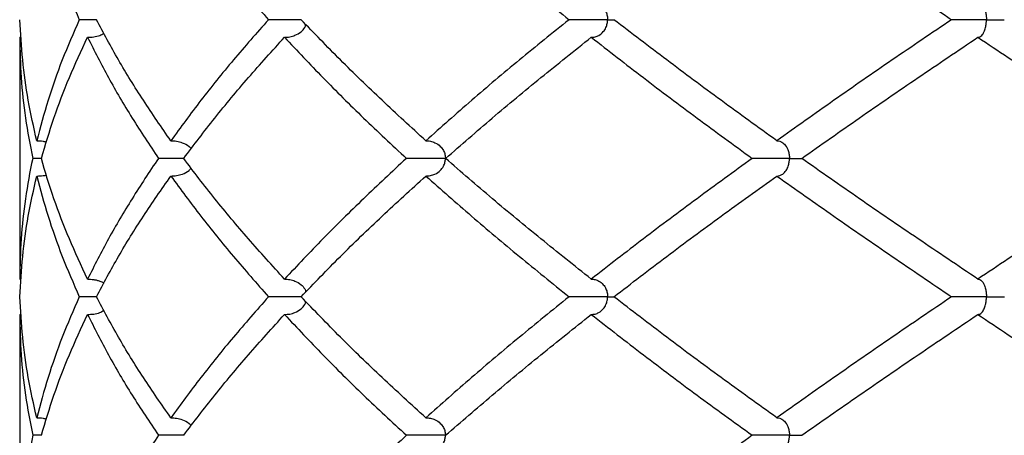
# Model space of a CAD drawing. Extents: x -56 to 253, y -89 to 304.
# Drawn here: x 223 to 232, y 185 to 188 of the extents above; entities that cross this region are included whole.
import ezdxf

# ---------------------------------------------------------------- set-up
doc = ezdxf.new("R2010")
doc.units = 0
doc.linetypes.add('SLD-SOLID', pattern=[0])
doc.layers.get('0').update_dxf_attribs({"linetype": 'CONTINUOUS'})

msp = doc.modelspace()

# ---------------------------------------------------------------- linework, layer by layer
at = {"color": 7, "linetype": 'SLD-SOLID'}
for p, q in [((223.0404, 188.3397), (223.0535, 188.3406)), ((223.0404, 188.3397), (223.0404, 186.1578)), ((223.2358, 187.2471), (223.1576, 187.2471)), ((223.0404, 186.1578), (223.0535, 186.1569)), ((223.0404, 185.8389), (223.0535, 185.8398)), ((223.0404, 185.8389), (223.0404, 183.6566)), ((223.2358, 184.7483), (223.1576, 184.7483))]:
    msp.add_line(p, q, dxfattribs=at)
for points, knots in [([(223.1943, 189.5886), (223.2267, 189.467), (223.2914, 189.224), (223.4193, 188.8605), (223.5247, 188.6192), (223.5773, 188.4986)], [0, 0, 0, 0, 0.334026, 0.667406, 1, 1, 1, 1]), ([(224.4028, 189.5886), (224.4916, 189.467), (224.6692, 189.224), (224.9629, 188.8605), (225.1762, 188.6192), (225.2827, 188.4986)], [0, 0, 0, 0, 0.334026, 0.667406, 1, 1, 1, 1]), ([(226.7015, 189.5886), (226.8382, 189.467), (227.1111, 189.224), (227.542, 188.8605), (227.8423, 188.6192), (227.9923, 188.4986)], [0, 0, 0, 0, 0.334026, 0.667406, 1, 1, 1, 1]), ([(229.8655, 189.5886), (230.0365, 189.467), (230.3782, 189.224), (230.9039, 188.8605), (231.2619, 188.6192), (231.4407, 188.4986)], [0, 0, 0, 0, 0.334026, 0.667406, 1, 1, 1, 1]), ([(228.1931, 188.6573), (228.2045, 188.6565), (228.2278, 188.6551), (228.2649, 188.6401), (228.2991, 188.6132), (228.3245, 188.5745), (228.3372, 188.5363), (228.34, 188.5109), (228.34, 188.4992), (228.34, 188.4986)], [0, 0, 0, 0, 0.180302, 0.365243, 0.596256, 0.765834, 0.892061, 0.99451, 1, 1, 1, 1]), ([(231.6777, 188.6573), (231.6837, 188.6565), (231.6959, 188.6551), (231.7154, 188.6401), (231.7334, 188.6132), (231.7468, 188.5745), (231.7534, 188.5363), (231.7549, 188.5109), (231.7549, 188.4992), (231.7549, 188.4986)], [0, 0, 0, 0, 0.180302, 0.365243, 0.596256, 0.765834, 0.892061, 0.99451, 1, 1, 1, 1]), ([(223.1943, 187.4064), (223.167, 187.5279), (223.1126, 187.7709), (223.0621, 188.1354), (223.0493, 188.3776), (223.0429, 188.4986)], [0, 0, 0, 0, 0.33358, 0.6670963, 1, 1, 1, 1]), ([(223.5773, 188.4986), (223.5246, 188.3776), (223.4192, 188.1354), (223.2914, 187.7709), (223.2266, 187.5279), (223.1943, 187.4064)], [0, 0, 0, 0, 0.332904, 0.66642, 1, 1, 1, 1]), ([(223.7318, 188.4986), (223.7081, 188.4986), (223.657, 188.4986), (223.6051, 188.4986), (223.5773, 188.4986)], [0, 0, 0, 0, 0.464475, 1, 1, 1, 1]), ([(224.4028, 187.4064), (224.3186, 187.5279), (224.1504, 187.7709), (223.9265, 188.1354), (223.7967, 188.3776), (223.7318, 188.4986)], [0, 0, 0, 0, 0.33358, 0.667096, 1, 1, 1, 1]), ([(225.2827, 188.4986), (225.1762, 188.3776), (224.9628, 188.1354), (224.6692, 187.7709), (224.4916, 187.5279), (224.4028, 187.4064)], [0, 0, 0, 0, 0.332904, 0.66642, 1, 1, 1, 1]), ([(225.5766, 188.4986), (225.5595, 188.4986), (225.5195, 188.4986), (225.4419, 188.4986), (225.3564, 188.4986), (225.3073, 188.4986), (225.2827, 188.4986)], [0, 0, 0, 0, 0.199342, 0.466228, 0.733114, 1, 1, 1, 1]), ([(225.4277, 188.3397), (225.4434, 188.3404), (225.4753, 188.3418), (225.5265, 188.3568), (225.5731, 188.3841), (225.6072, 188.4194), (225.6171, 188.4449), (225.6206, 188.4537)], [0, 0, 0, 0, 0.210074, 0.425556, 0.696728, 0.895174, 1, 1, 1, 1]), ([(226.7015, 187.4064), (226.5687, 187.5279), (226.3031, 187.7709), (225.9277, 188.1354), (225.6936, 188.3776), (225.5766, 188.4986)], [0, 0, 0, 0, 0.33358, 0.667096, 1, 1, 1, 1]), ([(227.9923, 188.4986), (227.8422, 188.3776), (227.5418, 188.1354), (227.1111, 187.7709), (226.8381, 187.5279), (226.7015, 187.4064)], [0, 0, 0, 0, 0.332904, 0.66642, 1, 1, 1, 1]), ([(228.34, 188.4986), (228.3395, 188.4986), (228.3253, 188.4986), (228.2854, 188.4986), (228.2132, 188.4986), (228.1284, 188.4986), (228.0492, 188.4986), (228.0112, 188.4986), (227.9923, 188.4986)], [0, 0, 0, 0, 0.0045871, 0.1357519, 0.351814, 0.567876, 0.783938, 1, 1, 1, 1]), ([(228.1931, 188.3397), (228.2045, 188.3404), (228.2277, 188.3418), (228.2648, 188.3568), (228.2991, 188.3839), (228.3245, 188.4227), (228.3372, 188.4609), (228.34, 188.4864), (228.34, 188.498), (228.34, 188.4986)], [0, 0, 0, 0, 0.179714, 0.364054, 0.596036, 0.765802, 0.892261, 0.994513, 1, 1, 1, 1]), ([(228.34, 188.4986), (228.3405, 188.4986), (228.3547, 188.4986), (228.3775, 188.4986), (228.3913, 188.4986), (228.3968, 188.4986)], [0, 0, 0, 0, 0.020778, 0.614921, 1, 1, 1, 1]), ([(229.8655, 187.4064), (229.697, 187.5279), (229.36, 187.7709), (228.8699, 188.1354), (228.5544, 188.3776), (228.3968, 188.4986)], [0, 0, 0, 0, 0.33358, 0.667096, 1, 1, 1, 1]), ([(231.4407, 188.4986), (231.2618, 188.3776), (230.9037, 188.1354), (230.3781, 187.7709), (230.0364, 187.5279), (229.8655, 187.4064)], [0, 0, 0, 0, 0.332904, 0.66642, 1, 1, 1, 1]), ([(231.7549, 188.4986), (231.7543, 188.4986), (231.7376, 188.4986), (231.6927, 188.4986), (231.6183, 188.4986), (231.5401, 188.4986), (231.4754, 188.4986), (231.4522, 188.4986), (231.4407, 188.4986)], [0, 0, 0, 0, 0.004587, 0.135752, 0.351814, 0.567876, 0.783938, 1, 1, 1, 1]), ([(231.6777, 188.3397), (231.6837, 188.3404), (231.6959, 188.3418), (231.7154, 188.3568), (231.7334, 188.3839), (231.7468, 188.4227), (231.7534, 188.4609), (231.7549, 188.4864), (231.7549, 188.498), (231.7549, 188.4986)], [0, 0, 0, 0, 0.179714, 0.364054, 0.596036, 0.765802, 0.892261, 0.994513, 1, 1, 1, 1]), ([(231.7549, 188.4986), (231.7555, 188.4986), (231.7722, 188.4986), (231.8143, 188.4986), (231.8698, 188.4986), (231.9074, 188.4986), (231.9134, 188.4986), (231.9145, 188.4986)], [0, 0, 0, 0, 0.007434, 0.219991, 0.570127, 0.920263, 1, 1, 1, 1]), ([(223.6522, 188.3397), (223.6706, 188.3405), (223.708, 188.3422), (223.7587, 188.3529), (223.7873, 188.3692), (223.7992, 188.3759)], [0, 0, 0, 0, 0.363512, 0.736382, 1, 1, 1, 1]), ([(223.0404, 188.3397), (223.043, 188.2184), (223.0482, 187.9758), (223.0873, 187.6113), (223.1342, 187.3684), (223.1576, 187.2471)], [0, 0, 0, 0, 0.333144, 0.666661, 1, 1, 1, 1]), ([(223.2358, 187.2471), (223.2719, 187.3684), (223.3442, 187.6113), (223.4831, 187.9758), (223.5958, 188.2184), (223.6522, 188.3397)], [0, 0, 0, 0, 0.333339, 0.666856, 1, 1, 1, 1]), ([(223.6522, 188.3397), (223.7135, 188.2184), (223.8361, 187.9758), (224.0494, 187.6113), (224.2108, 187.3684), (224.2915, 187.2471)], [0, 0, 0, 0, 0.333144, 0.666661, 1, 1, 1, 1]), ([(224.5185, 187.2471), (224.6106, 187.3684), (224.7949, 187.6113), (225.0982, 187.9758), (225.3179, 188.2184), (225.4277, 188.3397)], [0, 0, 0, 0, 0.333339, 0.666856, 1, 1, 1, 1]), ([(225.4277, 188.3397), (225.5416, 188.2184), (225.7697, 187.9758), (226.1364, 187.6113), (226.3965, 187.3684), (226.5265, 187.2471)], [0, 0, 0, 0, 0.333144, 0.666661, 1, 1, 1, 1]), ([(226.8801, 187.2471), (227.0192, 187.3684), (227.2974, 187.6113), (227.7355, 187.9758), (228.0406, 188.2184), (228.1931, 188.3397)], [0, 0, 0, 0, 0.333339, 0.666856, 1, 1, 1, 1]), ([(228.1931, 188.3397), (228.3486, 188.2184), (228.6598, 187.9758), (229.1439, 187.6113), (229.4772, 187.3684), (229.6439, 187.2471)], [0, 0, 0, 0, 0.333144, 0.666661, 1, 1, 1, 1]), ([(230.0894, 187.2471), (230.2618, 187.3684), (230.6069, 187.6113), (231.1368, 187.9758), (231.4974, 188.2184), (231.6777, 188.3397)], [0, 0, 0, 0, 0.333339, 0.666856, 1, 1, 1, 1]), ([(231.6777, 188.3397), (231.8595, 188.2184), (232.2233, 187.9758), (232.7775, 187.6113), (233.1515, 187.3684), (233.3384, 187.2471)], [0, 0, 0, 0, 0.333144, 0.666661, 1, 1, 1, 1]), ([(223.1943, 187.4064), (223.2136, 187.4061), (223.2433, 187.4056), (223.2719, 187.3979), (223.282, 187.3952)], [0, 0, 0, 0, 0.649219, 1, 1, 1, 1]), ([(224.4028, 187.4064), (224.4201, 187.4057), (224.4553, 187.4044), (224.5111, 187.3888), (224.558, 187.3674), (224.5801, 187.3422), (224.5864, 187.3351)], [0, 0, 0, 0, 0.260716, 0.528148, 0.865845, 1, 1, 1, 1]), ([(226.7015, 187.4064), (226.7153, 187.4057), (226.7432, 187.4043), (226.7878, 187.3892), (226.8291, 187.3622), (226.8597, 187.3232), (226.8749, 187.2848), (226.8783, 187.2593), (226.8783, 187.2477), (226.8783, 187.2471)], [0, 0, 0, 0, 0.179289, 0.363196, 0.595423, 0.765329, 0.892185, 0.99451, 1, 1, 1, 1]), ([(229.8655, 187.4064), (229.8743, 187.4057), (229.8922, 187.4043), (229.9209, 187.3892), (229.9474, 187.3622), (229.967, 187.3232), (229.9768, 187.2848), (229.979, 187.2593), (229.979, 187.2477), (229.979, 187.2471)], [0, 0, 0, 0, 0.179289, 0.363196, 0.595423, 0.765329, 0.892185, 0.99451, 1, 1, 1, 1]), ([(223.1576, 187.2471), (223.1576, 187.2469), (223.1316, 187.1256), (223.0885, 186.8835), (223.0479, 186.5216), (223.0429, 186.2792), (223.0404, 186.1578)], [0, 0, 0, 0, 0.000403, 0.333697, 0.666384, 1, 1, 1, 1]), ([(223.6522, 186.1578), (223.5957, 186.2792), (223.483, 186.5216), (223.3454, 186.8835), (223.2694, 187.1256), (223.2359, 187.2469), (223.2358, 187.2471)], [0, 0, 0, 0, 0.333616, 0.666303, 0.999597, 1, 1, 1, 1]), ([(224.2915, 187.2471), (224.2914, 187.2469), (224.2084, 187.1256), (224.0506, 186.8835), (223.8357, 186.5216), (223.7134, 186.2792), (223.6522, 186.1578)], [0, 0, 0, 0, 0.000403, 0.333697, 0.666384, 1, 1, 1, 1]), ([(224.5185, 187.2471), (224.498, 187.2471), (224.4521, 187.2471), (224.3705, 187.2471), (224.3179, 187.2471), (224.2915, 187.2471)], [0, 0, 0, 0, 0.287152, 0.643576, 1, 1, 1, 1]), ([(225.4277, 186.1578), (225.3178, 186.2792), (225.0983, 186.5216), (224.7959, 186.8835), (224.6085, 187.1256), (224.5186, 187.2469), (224.5185, 187.2471)], [0, 0, 0, 0, 0.333616, 0.666303, 0.999597, 1, 1, 1, 1]), ([(226.5265, 187.2471), (226.5264, 187.2469), (226.3944, 187.1256), (226.1373, 186.8835), (225.7692, 186.5216), (225.5416, 186.2792), (225.4277, 186.1578)], [0, 0, 0, 0, 0.000403, 0.333697, 0.666384, 1, 1, 1, 1]), ([(226.8783, 187.2471), (226.8779, 187.2471), (226.8654, 187.2471), (226.8296, 187.2471), (226.7612, 187.2471), (226.6762, 187.2471), (226.5926, 187.2471), (226.5485, 187.2471), (226.5265, 187.2471)], [0, 0, 0, 0, 0.004594, 0.135752, 0.351814, 0.567876, 0.783938, 1, 1, 1, 1]), ([(226.7015, 187.0879), (226.7153, 187.0886), (226.7432, 187.0901), (226.7879, 187.1051), (226.8291, 187.1321), (226.8597, 187.171), (226.8749, 187.2093), (226.8783, 187.2348), (226.8783, 187.2465), (226.8783, 187.2471)], [0, 0, 0, 0, 0.179654, 0.363935, 0.595565, 0.765349, 0.892059, 0.994508, 1, 1, 1, 1]), ([(228.1931, 186.1578), (228.0405, 186.2792), (227.7358, 186.5216), (227.2982, 186.8835), (227.0176, 187.1256), (226.8802, 187.2469), (226.8801, 187.2471)], [0, 0, 0, 0, 0.333616, 0.666303, 0.999597, 1, 1, 1, 1]), ([(229.6439, 187.2471), (229.6437, 187.2469), (229.4757, 187.1256), (229.1445, 186.8835), (228.6592, 186.5216), (228.3486, 186.2792), (228.1931, 186.1578)], [0, 0, 0, 0, 0.000403, 0.333697, 0.666384, 1, 1, 1, 1]), ([(229.979, 187.2471), (229.9785, 187.2471), (229.9628, 187.2471), (229.9199, 187.2471), (229.8457, 187.2471), (229.7631, 187.2471), (229.6903, 187.2471), (229.6593, 187.2471), (229.6439, 187.2471)], [0, 0, 0, 0, 0.004594, 0.135752, 0.351814, 0.567876, 0.783938, 1, 1, 1, 1]), ([(229.8655, 187.0879), (229.8743, 187.0886), (229.8923, 187.0901), (229.9209, 187.1051), (229.9474, 187.1321), (229.967, 187.171), (229.9768, 187.2093), (229.979, 187.2348), (229.979, 187.2465), (229.979, 187.2471)], [0, 0, 0, 0, 0.179654, 0.363935, 0.595565, 0.765349, 0.892059, 0.994508, 1, 1, 1, 1]), ([(229.979, 187.2471), (229.9795, 187.2471), (229.9952, 187.2471), (230.0328, 187.2471), (230.0733, 187.2471), (230.0861, 187.2471), (230.0894, 187.2471)], [0, 0, 0, 0, 0.0107642, 0.3181063, 0.8244024, 1, 1, 1, 1]), ([(231.6777, 186.1578), (231.4973, 186.2792), (231.1372, 186.5216), (230.6074, 186.8835), (230.261, 187.1256), (230.0896, 187.2469), (230.0894, 187.2471)], [0, 0, 0, 0, 0.333616, 0.666303, 0.999597, 1, 1, 1, 1]), ([(233.3384, 187.2471), (233.3382, 187.2469), (233.1507, 187.1256), (232.7777, 186.8835), (232.2227, 186.5216), (231.8595, 186.2792), (231.6777, 186.1578)], [0, 0, 0, 0, 0.000403, 0.333697, 0.666384, 1, 1, 1, 1]), ([(223.1943, 187.0879), (223.2135, 187.0887), (223.2425, 187.0899), (223.2719, 187.0949), (223.2819, 187.0978), (223.2824, 187.0979)], [0, 0, 0, 0, 0.648977, 0.980907, 1, 1, 1, 1]), ([(224.4028, 187.0879), (224.4202, 187.0886), (224.4554, 187.09), (224.5112, 187.1055), (224.5579, 187.1269), (224.58, 187.1518), (224.5862, 187.1589)], [0, 0, 0, 0, 0.261579, 0.529894, 0.867151, 1, 1, 1, 1]), ([(223.0429, 185.9984), (223.0493, 186.12), (223.0621, 186.3628), (223.1127, 186.7256), (223.1671, 186.9672), (223.1943, 187.0879)], [0, 0, 0, 0, 0.333978, 0.667114, 1, 1, 1, 1]), ([(223.1943, 187.0879), (223.2266, 186.9672), (223.2913, 186.7256), (223.4192, 186.3628), (223.5245, 186.12), (223.5773, 185.9984)], [0, 0, 0, 0, 0.332886, 0.666022, 1, 1, 1, 1]), ([(223.7318, 185.9984), (223.7968, 186.12), (223.9265, 186.3628), (224.1506, 186.7256), (224.3188, 186.9672), (224.4028, 187.0879)], [0, 0, 0, 0, 0.333978, 0.667114, 1, 1, 1, 1]), ([(224.4028, 187.0879), (224.4915, 186.9672), (224.6689, 186.7256), (224.9627, 186.3628), (225.176, 186.12), (225.2827, 185.9984)], [0, 0, 0, 0, 0.332886, 0.666022, 1, 1, 1, 1]), ([(225.5766, 185.9984), (225.6938, 186.12), (225.9278, 186.3628), (226.3035, 186.7256), (226.5689, 186.9672), (226.7015, 187.0879)], [0, 0, 0, 0, 0.333978, 0.667114, 1, 1, 1, 1]), ([(226.7015, 187.0879), (226.8379, 186.9672), (227.1107, 186.7256), (227.5417, 186.3628), (227.842, 186.12), (227.9923, 185.9984)], [0, 0, 0, 0, 0.332886, 0.666022, 1, 1, 1, 1]), ([(228.3968, 185.9984), (228.5546, 186.12), (228.87, 186.3628), (229.3605, 186.7256), (229.6972, 186.9672), (229.8655, 187.0879)], [0, 0, 0, 0, 0.333978, 0.667114, 1, 1, 1, 1]), ([(229.8655, 187.0879), (230.0362, 186.9672), (230.3776, 186.7256), (230.9036, 186.3628), (231.2615, 186.12), (231.4407, 185.9984)], [0, 0, 0, 0, 0.332886, 0.666022, 1, 1, 1, 1]), ([(223.6522, 186.1578), (223.6707, 186.1572), (223.6986, 186.1561), (223.7355, 186.1487), (223.7651, 186.1397), (223.7872, 186.1317), (223.7989, 186.1244), (223.8004, 186.1235)], [0, 0, 0, 0, 0.3619428, 0.5470678, 0.733562, 0.9661497, 1, 1, 1, 1]), ([(225.4277, 186.1578), (225.4434, 186.1571), (225.4753, 186.1557), (225.5265, 186.1407), (225.5731, 186.1133), (225.6072, 186.0779), (225.6171, 186.0523), (225.6206, 186.0435)], [0, 0, 0, 0, 0.209563, 0.424526, 0.695794, 0.894437, 1, 1, 1, 1]), ([(228.1931, 186.1578), (228.2045, 186.1571), (228.2277, 186.1557), (228.2648, 186.1407), (228.299, 186.1136), (228.3245, 186.0746), (228.3372, 186.0362), (228.34, 186.0107), (228.34, 185.999), (228.34, 185.9984)], [0, 0, 0, 0, 0.179257, 0.363132, 0.595169, 0.765085, 0.892076, 0.994507, 1, 1, 1, 1]), ([(231.6777, 186.1578), (231.6837, 186.1571), (231.6958, 186.1557), (231.7115, 186.1436), (231.7245, 186.1269), (231.7338, 186.1098), (231.7414, 186.0903), (231.7467, 186.0717), (231.7507, 186.0523), (231.7538, 186.0295), (231.7549, 186.0107), (231.7549, 185.999), (231.7549, 185.9984)], [0, 0, 0, 0, 0.178985, 0.362582, 0.477599, 0.594859, 0.678981, 0.765026, 0.827836, 0.892239, 0.994515, 1, 1, 1, 1]), ([(223.1943, 184.9068), (223.1671, 185.0276), (223.1127, 185.2695), (223.0621, 185.6337), (223.0493, 185.8768), (223.0429, 185.9984)], [0, 0, 0, 0, 0.332709, 0.666224, 1, 1, 1, 1]), ([(223.5773, 185.9984), (223.5245, 185.8768), (223.4191, 185.6337), (223.2913, 185.2695), (223.2266, 185.0276), (223.1943, 184.9068)], [0, 0, 0, 0, 0.333776, 0.667291, 1, 1, 1, 1]), ([(223.7318, 185.9984), (223.7222, 185.9984), (223.6991, 185.9984), (223.6609, 185.9984), (223.6184, 185.9984), (223.5911, 185.9984), (223.5773, 185.9984)], [0, 0, 0, 0, 0.191854, 0.46379, 0.728063, 1, 1, 1, 1]), ([(224.4028, 184.9068), (224.3188, 185.0276), (224.1505, 185.2695), (223.9266, 185.6337), (223.7967, 185.8768), (223.7318, 185.9984)], [0, 0, 0, 0, 0.332709, 0.666224, 1, 1, 1, 1]), ([(225.2827, 185.9984), (225.176, 185.8768), (224.9626, 185.6337), (224.669, 185.2695), (224.4915, 185.0276), (224.4028, 184.9068)], [0, 0, 0, 0, 0.333776, 0.667291, 1, 1, 1, 1]), ([(225.5766, 185.9984), (225.5595, 185.9984), (225.5195, 185.9984), (225.4419, 185.9984), (225.3564, 185.9984), (225.3073, 185.9984), (225.2827, 185.9984)], [0, 0, 0, 0, 0.199342, 0.466228, 0.733114, 1, 1, 1, 1]), ([(225.4277, 185.8389), (225.4434, 185.8396), (225.4752, 185.841), (225.5264, 185.856), (225.5731, 185.8834), (225.6072, 185.9188), (225.6171, 185.9444), (225.6206, 185.9533)], [0, 0, 0, 0, 0.209419, 0.424234, 0.695812, 0.894538, 1, 1, 1, 1]), ([(226.7015, 184.9068), (226.5689, 185.0276), (226.3033, 185.2695), (225.9279, 185.6337), (225.6938, 185.8768), (225.5766, 185.9984)], [0, 0, 0, 0, 0.332709, 0.666224, 1, 1, 1, 1]), ([(227.9923, 185.9984), (227.842, 185.8768), (227.5415, 185.6337), (227.1108, 185.2695), (226.8379, 185.0276), (226.7015, 184.9068)], [0, 0, 0, 0, 0.333776, 0.667291, 1, 1, 1, 1]), ([(228.34, 185.9984), (228.3395, 185.9984), (228.3253, 185.9984), (228.2854, 185.9984), (228.2132, 185.9984), (228.1284, 185.9984), (228.0492, 185.9984), (228.0112, 185.9984), (227.9923, 185.9984)], [0, 0, 0, 0, 0.004597, 0.135752, 0.351814, 0.567876, 0.783938, 1, 1, 1, 1]), ([(228.1931, 185.8389), (228.2045, 185.8396), (228.2276, 185.841), (228.2647, 185.856), (228.299, 185.8831), (228.3245, 185.9222), (228.3372, 185.9606), (228.34, 185.9861), (228.34, 185.9978), (228.34, 185.9984)], [0, 0, 0, 0, 0.179111, 0.362837, 0.595111, 0.765077, 0.892126, 0.994508, 1, 1, 1, 1]), ([(228.34, 185.9984), (228.3405, 185.9984), (228.3547, 185.9984), (228.3775, 185.9984), (228.3913, 185.9984), (228.3968, 185.9984)], [0, 0, 0, 0, 0.020824, 0.614921, 1, 1, 1, 1]), ([(229.8655, 184.9068), (229.6972, 185.0276), (229.3602, 185.2695), (228.8702, 185.6337), (228.5546, 185.8768), (228.3968, 185.9984)], [0, 0, 0, 0, 0.332709, 0.666224, 1, 1, 1, 1]), ([(231.4407, 185.9984), (231.2615, 185.8768), (230.9034, 185.6337), (230.3778, 185.2695), (230.0361, 185.0276), (229.8655, 184.9068)], [0, 0, 0, 0, 0.333776, 0.667291, 1, 1, 1, 1]), ([(231.7549, 185.9984), (231.7543, 185.9984), (231.7376, 185.9984), (231.6927, 185.9984), (231.6183, 185.9984), (231.5401, 185.9984), (231.4754, 185.9984), (231.4522, 185.9984), (231.4407, 185.9984)], [0, 0, 0, 0, 0.0045971, 0.135752, 0.351814, 0.567876, 0.783938, 1, 1, 1, 1]), ([(231.6777, 185.8389), (231.6837, 185.8396), (231.6958, 185.841), (231.7153, 185.856), (231.7334, 185.8831), (231.7468, 185.9222), (231.7534, 185.9606), (231.7549, 185.9861), (231.7549, 185.9978), (231.7549, 185.9984)], [0, 0, 0, 0, 0.1791108, 0.3628375, 0.5951112, 0.7650772, 0.8921263, 0.9945079, 1, 1, 1, 1]), ([(231.7549, 185.9984), (231.7555, 185.9984), (231.7722, 185.9984), (231.8011, 185.9984), (231.8382, 185.9984), (231.8683, 185.9984), (231.8929, 185.9984), (231.9091, 185.9984), (231.9145, 185.9984), (231.9162, 185.9984)], [0, 0, 0, 0, 0.007423, 0.219199, 0.391757, 0.569319, 0.741877, 0.919439, 1, 1, 1, 1]), ([(223.6522, 185.8389), (223.6706, 185.8397), (223.7079, 185.8414), (223.7586, 185.8522), (223.7873, 185.8685), (223.7992, 185.8753)], [0, 0, 0, 0, 0.362512, 0.734366, 1, 1, 1, 1]), ([(223.0404, 185.8389), (223.043, 185.7172), (223.0482, 185.4741), (223.0874, 185.1103), (223.1342, 184.8689), (223.1576, 184.7483)], [0, 0, 0, 0, 0.333982, 0.667464, 1, 1, 1, 1]), ([(223.2358, 184.7483), (223.2719, 184.8689), (223.3441, 185.1103), (223.483, 185.4741), (223.5958, 185.7172), (223.6522, 185.8389)], [0, 0, 0, 0, 0.332536, 0.666018, 1, 1, 1, 1]), ([(223.6522, 185.8389), (223.7135, 185.7172), (223.8362, 185.4741), (224.0496, 185.1103), (224.211, 184.8689), (224.2915, 184.7483)], [0, 0, 0, 0, 0.333982, 0.667464, 1, 1, 1, 1]), ([(224.5185, 184.7483), (224.6105, 184.8689), (224.7947, 185.1103), (225.0981, 185.4741), (225.3177, 185.7172), (225.4277, 185.8389)], [0, 0, 0, 0, 0.332536, 0.666018, 1, 1, 1, 1]), ([(225.4277, 185.8389), (225.5418, 185.7172), (225.7699, 185.4741), (226.1366, 185.1103), (226.3967, 184.8689), (226.5265, 184.7483)], [0, 0, 0, 0, 0.333982, 0.667464, 1, 1, 1, 1]), ([(226.8801, 184.7483), (227.019, 184.8689), (227.2972, 185.1103), (227.7353, 185.4741), (228.0404, 185.7172), (228.1931, 185.8389)], [0, 0, 0, 0, 0.332536, 0.666018, 1, 1, 1, 1]), ([(228.1931, 185.8389), (228.3488, 185.7172), (228.66, 185.4741), (229.1441, 185.1103), (229.4775, 184.8689), (229.6439, 184.7483)], [0, 0, 0, 0, 0.333982, 0.667464, 1, 1, 1, 1]), ([(230.0894, 184.7483), (230.2616, 184.8689), (230.6066, 185.1103), (231.1366, 185.4741), (231.4972, 185.7172), (231.6777, 185.8389)], [0, 0, 0, 0, 0.332536, 0.666018, 1, 1, 1, 1]), ([(231.6777, 185.8389), (231.8597, 185.7172), (232.2236, 185.4741), (232.7778, 185.1103), (233.1517, 184.8689), (233.3384, 184.7483)], [0, 0, 0, 0, 0.333982, 0.667464, 1, 1, 1, 1]), ([(223.1943, 184.9068), (223.2136, 184.9065), (223.2433, 184.906), (223.272, 184.8983), (223.2819, 184.8957)], [0, 0, 0, 0, 0.652071, 1, 1, 1, 1]), ([(224.4028, 184.9068), (224.4202, 184.9061), (224.4555, 184.9048), (224.5113, 184.8892), (224.5581, 184.8679), (224.5801, 184.843), (224.5864, 184.8359)], [0, 0, 0, 0, 0.261977, 0.53069, 0.866762, 1, 1, 1, 1]), ([(226.7015, 184.9068), (226.7153, 184.9061), (226.7433, 184.9047), (226.788, 184.8897), (226.8291, 184.8627), (226.8597, 184.8241), (226.8749, 184.786), (226.8783, 184.7606), (226.8783, 184.7489), (226.8783, 184.7483)], [0, 0, 0, 0, 0.180317, 0.36527, 0.596587, 0.766004, 0.892037, 0.994511, 1, 1, 1, 1]), ([(229.8655, 184.9068), (229.8744, 184.9061), (229.8923, 184.9047), (229.921, 184.8897), (229.9474, 184.8627), (229.967, 184.8241), (229.9768, 184.786), (229.979, 184.7606), (229.979, 184.7489), (229.979, 184.7483)], [0, 0, 0, 0, 0.1803171, 0.3652702, 0.5965869, 0.7660043, 0.8920374, 0.9945114, 1, 1, 1, 1]), ([(223.1576, 184.7483), (223.1342, 184.6275), (223.0873, 184.3855), (223.0482, 184.0212), (223.043, 183.7782), (223.0404, 183.6566)], [0, 0, 0, 0, 0.332759, 0.666275, 1, 1, 1, 1]), ([(224.2915, 184.7483), (224.2109, 184.6275), (224.0495, 184.3855), (223.8362, 184.0212), (223.7135, 183.7782), (223.6522, 183.6566)], [0, 0, 0, 0, 0.332759, 0.666275, 1, 1, 1, 1]), ([(224.5185, 184.7483), (224.498, 184.7483), (224.4521, 184.7483), (224.3705, 184.7483), (224.3179, 184.7483), (224.2915, 184.7483)], [0, 0, 0, 0, 0.287152, 0.643576, 1, 1, 1, 1]), ([(226.5265, 184.7483), (226.3966, 184.6275), (226.1365, 184.3855), (225.7699, 184.0212), (225.5418, 183.7782), (225.4277, 183.6566)], [0, 0, 0, 0, 0.332759, 0.666275, 1, 1, 1, 1]), ([(226.8783, 184.7483), (226.8779, 184.7483), (226.8654, 184.7483), (226.8296, 184.7483), (226.7612, 184.7483), (226.6762, 184.7483), (226.5926, 184.7483), (226.5485, 184.7483), (226.5265, 184.7483)], [0, 0, 0, 0, 0.004584, 0.135752, 0.351814, 0.567876, 0.783938, 1, 1, 1, 1]), ([(226.7015, 184.5896), (226.7153, 184.5903), (226.7432, 184.5917), (226.7879, 184.6067), (226.8291, 184.6337), (226.8597, 184.6725), (226.8749, 184.7107), (226.8783, 184.7361), (226.8783, 184.7478), (226.8783, 184.7483)], [0, 0, 0, 0, 0.179911, 0.364452, 0.596306, 0.766008, 0.89229, 0.994514, 1, 1, 1, 1]), ([(229.6439, 184.7483), (229.4774, 184.6275), (229.1441, 184.3855), (228.66, 184.0212), (228.3487, 183.7782), (228.1931, 183.6566)], [0, 0, 0, 0, 0.332759, 0.666275, 1, 1, 1, 1]), ([(229.979, 184.7483), (229.9785, 184.7483), (229.9628, 184.7483), (229.9199, 184.7483), (229.8457, 184.7483), (229.7631, 184.7483), (229.6903, 184.7483), (229.6593, 184.7483), (229.6439, 184.7483)], [0, 0, 0, 0, 0.004584, 0.135752, 0.351814, 0.567876, 0.783938, 1, 1, 1, 1]), ([(229.8655, 184.5896), (229.8743, 184.5903), (229.8923, 184.5917), (229.9209, 184.6067), (229.9474, 184.6337), (229.967, 184.6725), (229.9768, 184.7107), (229.979, 184.7361), (229.979, 184.7478), (229.979, 184.7483)], [0, 0, 0, 0, 0.179911, 0.364452, 0.596306, 0.766008, 0.89229, 0.994514, 1, 1, 1, 1]), ([(229.979, 184.7483), (229.9795, 184.7483), (229.9952, 184.7483), (230.0328, 184.7483), (230.0733, 184.7483), (230.0861, 184.7483), (230.0894, 184.7483)], [0, 0, 0, 0, 0.0107421, 0.3181063, 0.8244024, 1, 1, 1, 1]), ([(233.3384, 184.7483), (233.1516, 184.6275), (232.7777, 184.3855), (232.2235, 184.0212), (231.8597, 183.7782), (231.6777, 183.6566)], [0, 0, 0, 0, 0.332759, 0.666275, 1, 1, 1, 1])]:
    msp.add_open_spline(points, degree=3, knots=knots, dxfattribs=at)

doc.saveas('drawing.dxf')
